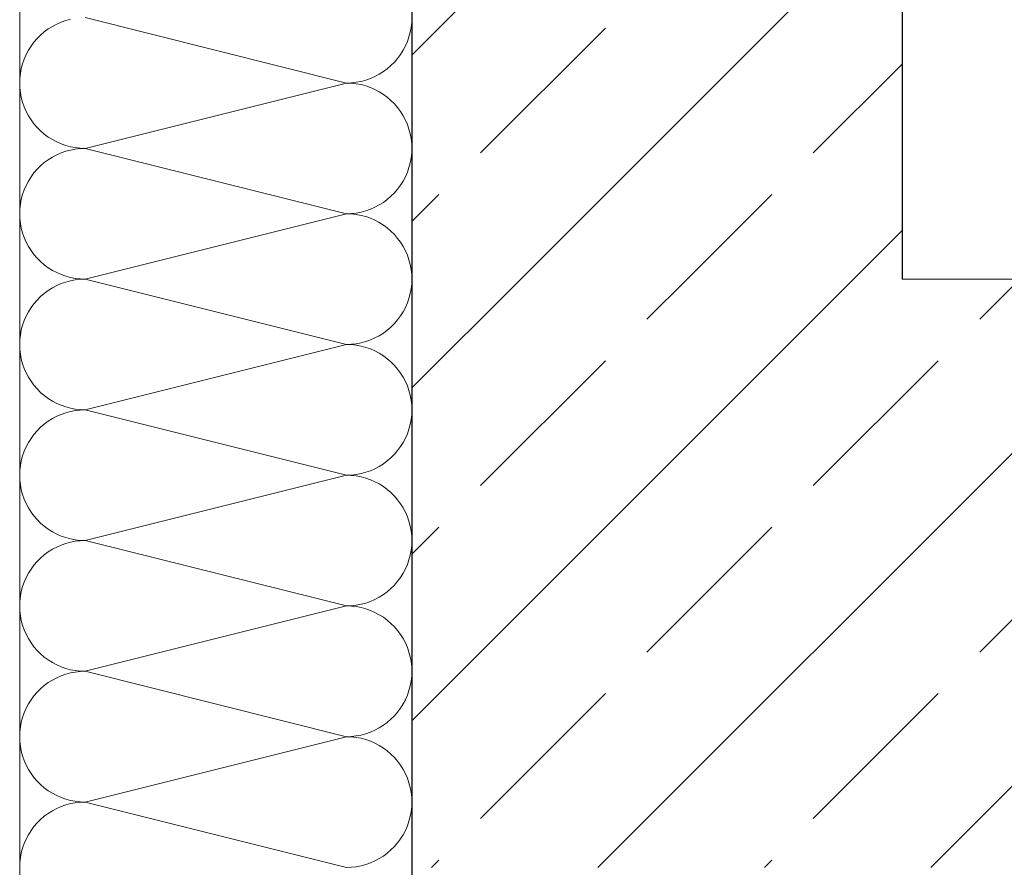
# Model space of a CAD drawing. Extents: x 0 to 97.5, y 0 to 44.5.
# Drawn here: x 73.3 to 73.8, y 24 to 24.5 of the extents above; entities that cross this region are included whole.
import ezdxf
from ezdxf.xclip import XClip

# ---------------------------------------------------------------- set-up
doc = ezdxf.new("R2010")
doc.units = 0
doc.header["$MEASUREMENT"] = 0
doc.header["$XCLIPFRAME"] = 0
for name, color, linetype in [('10 Fassade', 7, 'Continuous'), ('Neubau_10 Brüstung', 7, 'Continuous'), ('Neubau_10 Wand außen', 7, 'Continuous'), ('Neubau_20 Bodenaufbau', 7, 'Continuous'), ('Neubau_20 Decke', 7, 'Continuous')]:
    doc.layers.add(name, color=color, linetype=linetype)
pattern_1 = [(45, (-24.07782, 11.02819), (-0.08485281, 0.08485281), []), (45, (-24.12025, 11.07061), (-0.08485281, 0.08485281), [0.09, -0.03])]

# ---------------------------------------------------------------- blocks, each defined once
blk = doc.blocks.new('*X21')
at = {"layer": 'Neubau_10 Brüstung', "color": 7, "linetype": 'Continuous', "lineweight": 13, "ltscale": 20}
for p, q in [((73.32928, 24.45823), (73.32707, 24.45706)), ((73.33156, 24.45923), (73.32928, 24.45823)), ((73.33392, 24.46005), (73.33156, 24.45923)), ((73.33632, 24.4607), (73.33392, 24.46005)), ((73.47707, 24.4282), (73.34374, 24.46153)), ((73.51004, 24.45656), (73.51031, 24.45904)), ((73.51031, 24.45904), (73.51041, 24.46149)), ((73.32107, 24.45263), (73.31931, 24.45087)), ((73.32296, 24.45426), (73.32107, 24.45263)), ((73.32496, 24.45574), (73.32296, 24.45426)), ((73.32707, 24.45706), (73.32496, 24.45574)), ((73.50893, 24.45171), (73.50957, 24.45411)), ((73.50957, 24.45411), (73.51004, 24.45656)), ((73.31768, 24.44898), (73.3162, 24.44697)), ((73.31931, 24.45087), (73.31768, 24.44898)), ((73.50711, 24.44707), (73.5081, 24.44935)), ((73.5081, 24.44935), (73.50893, 24.45171)), ((73.31371, 24.44266), (73.31271, 24.44038)), ((73.31487, 24.44486), (73.31371, 24.44266)), ((73.3162, 24.44697), (73.31487, 24.44486)), ((73.50314, 24.44075), (73.50462, 24.44275)), ((73.50462, 24.44275), (73.50594, 24.44486)), ((73.50594, 24.44486), (73.50711, 24.44707)), ((73.31189, 24.43802), (73.31124, 24.43561)), ((73.31271, 24.44038), (73.31189, 24.43802)), ((73.49975, 24.4371), (73.50151, 24.43886)), ((73.50151, 24.43886), (73.50314, 24.44075)), ((73.31078, 24.43317), (73.3105, 24.43069)), ((73.31124, 24.43561), (73.31078, 24.43317)), ((73.49154, 24.4315), (73.49374, 24.43266)), ((73.49374, 24.43266), (73.49585, 24.43399)), ((73.49585, 24.43399), (73.49786, 24.43547)), ((73.49786, 24.43547), (73.49975, 24.4371)), ((73.3105, 24.43069), (73.31041, 24.4282)), ((73.31041, 24.4282), (73.3105, 24.42571)), ((73.47707, 24.4282), (73.34374, 24.39486)), ((73.47707, 24.4282), (73.47957, 24.42829)), ((73.47957, 24.4281), (73.47707, 24.4282)), ((73.47957, 24.42829), (73.48204, 24.42857)), ((73.48204, 24.42783), (73.47957, 24.4281)), ((73.48204, 24.42857), (73.48449, 24.42903)), ((73.48449, 24.42736), (73.48204, 24.42783)), ((73.48449, 24.42903), (73.4869, 24.42968)), ((73.4869, 24.42968), (73.48925, 24.4305)), ((73.48925, 24.4305), (73.49154, 24.4315)), ((73.3105, 24.42571), (73.31078, 24.42323)), ((73.31078, 24.42323), (73.31124, 24.42078)), ((73.4869, 24.42672), (73.48449, 24.42736)), ((73.48925, 24.42589), (73.4869, 24.42672)), ((73.49154, 24.4249), (73.48925, 24.42589)), ((73.49374, 24.42373), (73.49154, 24.4249)), ((73.49585, 24.42241), (73.49374, 24.42373)), ((73.49786, 24.42093), (73.49585, 24.42241)), ((73.31124, 24.42078), (73.31189, 24.41837)), ((73.31189, 24.41837), (73.31271, 24.41602)), ((73.49975, 24.4193), (73.49786, 24.42093)), ((73.50151, 24.41754), (73.49975, 24.4193)), ((73.50314, 24.41565), (73.50151, 24.41754)), ((73.31271, 24.41602), (73.31371, 24.41373)), ((73.31371, 24.41373), (73.31487, 24.41153)), ((73.50462, 24.41364), (73.50314, 24.41565)), ((73.50594, 24.41153), (73.50462, 24.41364)), ((73.31487, 24.41153), (73.3162, 24.40942)), ((73.3162, 24.40942), (73.31768, 24.40741)), ((73.31768, 24.40741), (73.31931, 24.40553)), ((73.50711, 24.40933), (73.50594, 24.41153)), ((73.5081, 24.40704), (73.50711, 24.40933)), ((73.31931, 24.40553), (73.32107, 24.40376)), ((73.32107, 24.40376), (73.32296, 24.40214)), ((73.50893, 24.40469), (73.5081, 24.40704)), ((73.50957, 24.40228), (73.50893, 24.40469)), ((73.32296, 24.40214), (73.32496, 24.40066)), ((73.32496, 24.40066), (73.32707, 24.39933)), ((73.32707, 24.39933), (73.32928, 24.39817)), ((73.32928, 24.39817), (73.33156, 24.39717)), ((73.51004, 24.39983), (73.50957, 24.40228)), ((73.51031, 24.39736), (73.51004, 24.39983)), ((73.51041, 24.3949), (73.51031, 24.39736)), ((73.31041, 24.39486), (73.31041, 24.3949)), ((73.31041, 24.39483), (73.31041, 24.39486)), ((73.33156, 24.39256), (73.32928, 24.39156)), ((73.33156, 24.39717), (73.33392, 24.39635)), ((73.33392, 24.39338), (73.33156, 24.39256)), ((73.33392, 24.39635), (73.33632, 24.3957)), ((73.33632, 24.39403), (73.33392, 24.39338)), ((73.33632, 24.3957), (73.33877, 24.39524)), ((73.33877, 24.39449), (73.33632, 24.39403)), ((73.33877, 24.39524), (73.34125, 24.39496)), ((73.34125, 24.39477), (73.33877, 24.39449)), ((73.34125, 24.39496), (73.34374, 24.39486)), ((73.34374, 24.39486), (73.34125, 24.39477)), ((73.47707, 24.36153), (73.34374, 24.39486)), ((73.51004, 24.3899), (73.51031, 24.39237)), ((73.51031, 24.39237), (73.51041, 24.39483)), ((73.32296, 24.38759), (73.32107, 24.38597)), ((73.32496, 24.38907), (73.32296, 24.38759)), ((73.32707, 24.3904), (73.32496, 24.38907)), ((73.32928, 24.39156), (73.32707, 24.3904)), ((73.50893, 24.38504), (73.50957, 24.38745)), ((73.50957, 24.38745), (73.51004, 24.3899)), ((73.31768, 24.38231), (73.3162, 24.38031)), ((73.31931, 24.3842), (73.31768, 24.38231)), ((73.32107, 24.38597), (73.31931, 24.3842)), ((73.50711, 24.3804), (73.5081, 24.38269)), ((73.5081, 24.38269), (73.50893, 24.38504)), ((73.31487, 24.3782), (73.31371, 24.37599)), ((73.3162, 24.38031), (73.31487, 24.3782)), ((73.50462, 24.37609), (73.50594, 24.3782)), ((73.50594, 24.3782), (73.50711, 24.3804)), ((73.31271, 24.37371), (73.31189, 24.37136)), ((73.31371, 24.37599), (73.31271, 24.37371)), ((73.49975, 24.37043), (73.50151, 24.37219)), ((73.50151, 24.37219), (73.50314, 24.37408)), ((73.50314, 24.37408), (73.50462, 24.37609)), ((73.31124, 24.36895), (73.31078, 24.3665)), ((73.31189, 24.37136), (73.31124, 24.36895)), ((73.49374, 24.366), (73.49585, 24.36732)), ((73.49585, 24.36732), (73.49786, 24.3688)), ((73.49786, 24.3688), (73.49975, 24.37043)), ((73.3105, 24.36402), (73.31041, 24.36153)), ((73.31078, 24.3665), (73.3105, 24.36402)), ((73.48204, 24.3619), (73.48449, 24.36237)), ((73.48449, 24.36237), (73.4869, 24.36301)), ((73.4869, 24.36301), (73.48925, 24.36383)), ((73.48925, 24.36383), (73.49154, 24.36483)), ((73.49154, 24.36483), (73.49374, 24.366)), ((73.31041, 24.36153), (73.3105, 24.35904)), ((73.3105, 24.35904), (73.31078, 24.35656)), ((73.47707, 24.36153), (73.34374, 24.3282)), ((73.47707, 24.36153), (73.47957, 24.36162)), ((73.47957, 24.36144), (73.47707, 24.36153)), ((73.47957, 24.36162), (73.48204, 24.3619)), ((73.48204, 24.36116), (73.47957, 24.36144)), ((73.48449, 24.3607), (73.48204, 24.36116)), ((73.4869, 24.36005), (73.48449, 24.3607)), ((73.48925, 24.35923), (73.4869, 24.36005)), ((73.49154, 24.35823), (73.48925, 24.35923)), ((73.49374, 24.35706), (73.49154, 24.35823)), ((73.31078, 24.35656), (73.31124, 24.35411)), ((73.31124, 24.35411), (73.31189, 24.35171)), ((73.49585, 24.35574), (73.49374, 24.35706)), ((73.49786, 24.35426), (73.49585, 24.35574)), ((73.49975, 24.35263), (73.49786, 24.35426)), ((73.50151, 24.35087), (73.49975, 24.35263)), ((73.31189, 24.35171), (73.31271, 24.34935)), ((73.31271, 24.34935), (73.31371, 24.34707)), ((73.50314, 24.34898), (73.50151, 24.35087)), ((73.50462, 24.34697), (73.50314, 24.34898)), ((73.31371, 24.34707), (73.31487, 24.34486)), ((73.31487, 24.34486), (73.3162, 24.34275)), ((73.3162, 24.34275), (73.31768, 24.34075)), ((73.50594, 24.34486), (73.50462, 24.34697)), ((73.50711, 24.34266), (73.50594, 24.34486)), ((73.5081, 24.34038), (73.50711, 24.34266)), ((73.31768, 24.34075), (73.31931, 24.33886)), ((73.31931, 24.33886), (73.32107, 24.3371)), ((73.32107, 24.3371), (73.32296, 24.33547)), ((73.50893, 24.33802), (73.5081, 24.34038)), ((73.50957, 24.33561), (73.50893, 24.33802)), ((73.32296, 24.33547), (73.32496, 24.33399)), ((73.32496, 24.33399), (73.32707, 24.33266)), ((73.32707, 24.33266), (73.32928, 24.3315)), ((73.51004, 24.33317), (73.50957, 24.33561)), ((73.51031, 24.33069), (73.51004, 24.33317)), ((73.31041, 24.3282), (73.31041, 24.32824)), ((73.32928, 24.3315), (73.33156, 24.3305)), ((73.33156, 24.3305), (73.33392, 24.32968)), ((73.33392, 24.32968), (73.33632, 24.32903)), ((73.33632, 24.32903), (73.33877, 24.32857)), ((73.33877, 24.32857), (73.34125, 24.32829)), ((73.34125, 24.32829), (73.34374, 24.3282)), ((73.51041, 24.32824), (73.51031, 24.33069))]:
    blk.add_line(p, q, dxfattribs=at)
blk = doc.blocks.new('*X87')
at = {"layer": 'Neubau_10 Wand außen', "color": 7, "linetype": 'Continuous', "lineweight": 13, "ltscale": 20}
for p, q in [((73.31041, 24.32816), (73.31041, 24.3282)), ((73.33632, 24.32736), (73.33392, 24.32672)), ((73.33877, 24.32783), (73.33632, 24.32736)), ((73.34125, 24.3281), (73.33877, 24.32783)), ((73.34374, 24.3282), (73.34125, 24.3281)), ((73.47707, 24.29486), (73.34374, 24.3282)), ((73.51031, 24.32571), (73.51041, 24.32816)), ((73.32496, 24.32241), (73.32296, 24.32093)), ((73.32707, 24.32373), (73.32496, 24.32241)), ((73.32928, 24.3249), (73.32707, 24.32373)), ((73.33156, 24.32589), (73.32928, 24.3249)), ((73.33392, 24.32672), (73.33156, 24.32589)), ((73.50957, 24.32078), (73.51004, 24.32323)), ((73.51004, 24.32323), (73.51031, 24.32571)), ((73.31931, 24.31754), (73.31768, 24.31565)), ((73.32107, 24.3193), (73.31931, 24.31754)), ((73.32296, 24.32093), (73.32107, 24.3193)), ((73.5081, 24.31602), (73.50893, 24.31837)), ((73.50893, 24.31837), (73.50957, 24.32078)), ((73.3162, 24.31364), (73.31487, 24.31153)), ((73.31768, 24.31565), (73.3162, 24.31364)), ((73.50594, 24.31153), (73.50711, 24.31373)), ((73.50711, 24.31373), (73.5081, 24.31602)), ((73.31271, 24.30704), (73.31189, 24.30469)), ((73.31371, 24.30933), (73.31271, 24.30704)), ((73.31487, 24.31153), (73.31371, 24.30933)), ((73.50151, 24.30553), (73.50314, 24.30741)), ((73.50314, 24.30741), (73.50462, 24.30942)), ((73.50462, 24.30942), (73.50594, 24.31153)), ((73.31124, 24.30228), (73.31078, 24.29983)), ((73.31189, 24.30469), (73.31124, 24.30228)), ((73.49585, 24.30066), (73.49786, 24.30214)), ((73.49786, 24.30214), (73.49975, 24.30376)), ((73.49975, 24.30376), (73.50151, 24.30553)), ((73.3105, 24.29736), (73.31041, 24.29486)), ((73.31078, 24.29983), (73.3105, 24.29736)), ((73.4869, 24.29635), (73.48925, 24.29717)), ((73.48925, 24.29717), (73.49154, 24.29817)), ((73.49154, 24.29817), (73.49374, 24.29933)), ((73.49374, 24.29933), (73.49585, 24.30066)), ((73.31041, 24.29486), (73.3105, 24.29237)), ((73.3105, 24.29237), (73.31078, 24.2899)), ((73.47707, 24.29486), (73.34374, 24.26153)), ((73.47707, 24.29486), (73.47957, 24.29496)), ((73.47957, 24.29477), (73.47707, 24.29486)), ((73.47957, 24.29496), (73.48204, 24.29524)), ((73.48204, 24.29449), (73.47957, 24.29477)), ((73.48204, 24.29524), (73.48449, 24.2957)), ((73.48449, 24.29403), (73.48204, 24.29449)), ((73.48449, 24.2957), (73.4869, 24.29635)), ((73.4869, 24.29338), (73.48449, 24.29403)), ((73.48925, 24.29256), (73.4869, 24.29338)), ((73.49154, 24.29156), (73.48925, 24.29256)), ((73.31078, 24.2899), (73.31124, 24.28745)), ((73.31124, 24.28745), (73.31189, 24.28504)), ((73.49374, 24.2904), (73.49154, 24.29156)), ((73.49585, 24.28907), (73.49374, 24.2904)), ((73.49786, 24.28759), (73.49585, 24.28907)), ((73.49975, 24.28597), (73.49786, 24.28759)), ((73.31189, 24.28504), (73.31271, 24.28269)), ((73.31271, 24.28269), (73.31371, 24.2804)), ((73.50151, 24.2842), (73.49975, 24.28597)), ((73.50314, 24.28231), (73.50151, 24.2842)), ((73.50462, 24.28031), (73.50314, 24.28231)), ((73.31371, 24.2804), (73.31487, 24.2782)), ((73.31487, 24.2782), (73.3162, 24.27609)), ((73.50594, 24.2782), (73.50462, 24.28031)), ((73.50711, 24.27599), (73.50594, 24.2782)), ((73.3162, 24.27609), (73.31768, 24.27408)), ((73.31768, 24.27408), (73.31931, 24.27219)), ((73.31931, 24.27219), (73.32107, 24.27043)), ((73.5081, 24.27371), (73.50711, 24.27599)), ((73.50893, 24.27136), (73.5081, 24.27371)), ((73.32107, 24.27043), (73.32296, 24.2688)), ((73.32296, 24.2688), (73.32496, 24.26732)), ((73.32496, 24.26732), (73.32707, 24.266)), ((73.50957, 24.26895), (73.50893, 24.27136)), ((73.51004, 24.2665), (73.50957, 24.26895)), ((73.32707, 24.266), (73.32928, 24.26483)), ((73.32928, 24.26483), (73.33156, 24.26383)), ((73.33156, 24.26383), (73.33392, 24.26301)), ((73.33392, 24.26301), (73.33632, 24.26237)), ((73.33632, 24.26237), (73.33877, 24.2619)), ((73.33877, 24.2619), (73.34125, 24.26162)), ((73.51031, 24.26402), (73.51004, 24.2665)), ((73.51041, 24.26157), (73.51031, 24.26402)), ((73.31041, 24.26153), (73.31041, 24.26157)), ((73.31041, 24.26149), (73.31041, 24.26153)), ((73.32707, 24.25706), (73.32496, 24.25574)), ((73.32928, 24.25823), (73.32707, 24.25706)), ((73.33156, 24.25923), (73.32928, 24.25823)), ((73.33392, 24.26005), (73.33156, 24.25923)), ((73.33632, 24.2607), (73.33392, 24.26005)), ((73.33877, 24.26116), (73.33632, 24.2607)), ((73.34125, 24.26144), (73.33877, 24.26116)), ((73.34125, 24.26162), (73.34374, 24.26153)), ((73.34374, 24.26153), (73.34125, 24.26144)), ((73.47707, 24.2282), (73.34374, 24.26153)), ((73.51004, 24.25656), (73.51031, 24.25904)), ((73.51031, 24.25904), (73.51041, 24.26149)), ((73.32107, 24.25263), (73.31931, 24.25087)), ((73.32296, 24.25426), (73.32107, 24.25263)), ((73.32496, 24.25574), (73.32296, 24.25426)), ((73.5081, 24.24935), (73.50893, 24.25171)), ((73.50893, 24.25171), (73.50957, 24.25411)), ((73.50957, 24.25411), (73.51004, 24.25656)), ((73.3162, 24.24697), (73.31487, 24.24486)), ((73.31768, 24.24898), (73.3162, 24.24697)), ((73.31931, 24.25087), (73.31768, 24.24898)), ((73.50594, 24.24486), (73.50711, 24.24707)), ((73.50711, 24.24707), (73.5081, 24.24935)), ((73.31371, 24.24266), (73.31271, 24.24038)), ((73.31487, 24.24486), (73.31371, 24.24266)), ((73.50314, 24.24075), (73.50462, 24.24275)), ((73.50462, 24.24275), (73.50594, 24.24486)), ((73.31189, 24.23802), (73.31124, 24.23561)), ((73.31271, 24.24038), (73.31189, 24.23802)), ((73.49786, 24.23547), (73.49975, 24.2371)), ((73.49975, 24.2371), (73.50151, 24.23886)), ((73.50151, 24.23886), (73.50314, 24.24075)), ((73.31078, 24.23317), (73.3105, 24.23069)), ((73.31124, 24.23561), (73.31078, 24.23317)), ((73.49154, 24.2315), (73.49374, 24.23266)), ((73.49374, 24.23266), (73.49585, 24.23399)), ((73.49585, 24.23399), (73.49786, 24.23547)), ((73.3105, 24.23069), (73.31041, 24.2282)), ((73.31041, 24.2282), (73.3105, 24.22571)), ((73.47707, 24.2282), (73.34374, 24.19486)), ((73.47707, 24.2282), (73.47957, 24.22829)), ((73.47957, 24.2281), (73.47707, 24.2282)), ((73.47957, 24.22829), (73.48204, 24.22857)), ((73.48204, 24.22783), (73.47957, 24.2281)), ((73.48204, 24.22857), (73.48449, 24.22903)), ((73.48449, 24.22736), (73.48204, 24.22783)), ((73.48449, 24.22903), (73.4869, 24.22968)), ((73.4869, 24.22672), (73.48449, 24.22736)), ((73.4869, 24.22968), (73.48925, 24.2305)), ((73.48925, 24.22589), (73.4869, 24.22672)), ((73.48925, 24.2305), (73.49154, 24.2315)), ((73.3105, 24.22571), (73.31078, 24.22323)), ((73.31078, 24.22323), (73.31124, 24.22078)), ((73.49154, 24.2249), (73.48925, 24.22589)), ((73.49374, 24.22373), (73.49154, 24.2249)), ((73.49585, 24.22241), (73.49374, 24.22373)), ((73.49786, 24.22093), (73.49585, 24.22241)), ((73.31124, 24.22078), (73.31189, 24.21837)), ((73.31189, 24.21837), (73.31271, 24.21602)), ((73.49975, 24.2193), (73.49786, 24.22093)), ((73.50151, 24.21754), (73.49975, 24.2193)), ((73.50314, 24.21565), (73.50151, 24.21754)), ((73.31271, 24.21602), (73.31371, 24.21373)), ((73.31371, 24.21373), (73.31487, 24.21153)), ((73.31487, 24.21153), (73.3162, 24.20942)), ((73.50462, 24.21364), (73.50314, 24.21565)), ((73.50594, 24.21153), (73.50462, 24.21364)), ((73.50711, 24.20933), (73.50594, 24.21153)), ((73.3162, 24.20942), (73.31768, 24.20741)), ((73.31768, 24.20741), (73.31931, 24.20553)), ((73.5081, 24.20704), (73.50711, 24.20933)), ((73.50893, 24.20469), (73.5081, 24.20704)), ((73.31931, 24.20553), (73.32107, 24.20376)), ((73.32107, 24.20376), (73.32296, 24.20214)), ((73.32296, 24.20214), (73.32496, 24.20066)), ((73.50957, 24.20228), (73.50893, 24.20469)), ((73.51004, 24.19983), (73.50957, 24.20228)), ((73.32496, 24.20066), (73.32707, 24.19933)), ((73.32707, 24.19933), (73.32928, 24.19817)), ((73.32928, 24.19817), (73.33156, 24.19717)), ((73.33156, 24.19717), (73.33392, 24.19635)), ((73.51031, 24.19736), (73.51004, 24.19983)), ((73.51041, 24.1949), (73.51031, 24.19736)), ((73.31041, 24.19486), (73.31041, 24.1949)), ((73.31041, 24.19483), (73.31041, 24.19486)), ((73.32928, 24.19156), (73.32707, 24.1904)), ((73.33156, 24.19256), (73.32928, 24.19156)), ((73.33392, 24.19338), (73.33156, 24.19256)), ((73.33392, 24.19635), (73.33632, 24.1957)), ((73.33632, 24.19403), (73.33392, 24.19338)), ((73.33632, 24.1957), (73.33877, 24.19524)), ((73.33877, 24.19449), (73.33632, 24.19403)), ((73.33877, 24.19524), (73.34125, 24.19496)), ((73.34125, 24.19477), (73.33877, 24.19449)), ((73.34125, 24.19496), (73.34374, 24.19486)), ((73.34374, 24.19486), (73.34125, 24.19477)), ((73.47707, 24.16153), (73.34374, 24.19486)), ((73.51004, 24.1899), (73.51031, 24.19237)), ((73.51031, 24.19237), (73.51041, 24.19483)), ((73.32296, 24.18759), (73.32107, 24.18597)), ((73.32496, 24.18907), (73.32296, 24.18759)), ((73.32707, 24.1904), (73.32496, 24.18907)), ((73.50893, 24.18504), (73.50957, 24.18745)), ((73.50957, 24.18745), (73.51004, 24.1899)), ((73.31768, 24.18231), (73.3162, 24.18031)), ((73.31931, 24.1842), (73.31768, 24.18231)), ((73.32107, 24.18597), (73.31931, 24.1842)), ((73.50711, 24.1804), (73.5081, 24.18269)), ((73.5081, 24.18269), (73.50893, 24.18504)), ((73.31487, 24.1782), (73.31371, 24.17599)), ((73.3162, 24.18031), (73.31487, 24.1782)), ((73.50462, 24.17609), (73.50594, 24.1782)), ((73.50594, 24.1782), (73.50711, 24.1804)), ((73.31189, 24.17136), (73.31124, 24.16895)), ((73.31271, 24.17371), (73.31189, 24.17136)), ((73.31371, 24.17599), (73.31271, 24.17371)), ((73.49975, 24.17043), (73.50151, 24.17219)), ((73.50151, 24.17219), (73.50314, 24.17408)), ((73.50314, 24.17408), (73.50462, 24.17609)), ((73.31078, 24.1665), (73.3105, 24.16402)), ((73.31124, 24.16895), (73.31078, 24.1665)), ((73.49374, 24.166), (73.49585, 24.16732)), ((73.49585, 24.16732), (73.49786, 24.1688)), ((73.49786, 24.1688), (73.49975, 24.17043)), ((73.3105, 24.16402), (73.31041, 24.16153)), ((73.31041, 24.16153), (73.3105, 24.15904)), ((73.47707, 24.16153), (73.34374, 24.1282)), ((73.47707, 24.16153), (73.47957, 24.16162)), ((73.47957, 24.16144), (73.47707, 24.16153)), ((73.47957, 24.16162), (73.48204, 24.1619)), ((73.48204, 24.16116), (73.47957, 24.16144)), ((73.48204, 24.1619), (73.48449, 24.16237)), ((73.48449, 24.16237), (73.4869, 24.16301)), ((73.4869, 24.16301), (73.48925, 24.16383)), ((73.48925, 24.16383), (73.49154, 24.16483)), ((73.49154, 24.16483), (73.49374, 24.166)), ((73.3105, 24.15904), (73.31078, 24.15656)), ((73.31078, 24.15656), (73.31124, 24.15411)), ((73.48449, 24.1607), (73.48204, 24.16116)), ((73.4869, 24.16005), (73.48449, 24.1607)), ((73.48925, 24.15923), (73.4869, 24.16005)), ((73.49154, 24.15823), (73.48925, 24.15923)), ((73.49374, 24.15706), (73.49154, 24.15823)), ((73.49585, 24.15574), (73.49374, 24.15706)), ((73.31124, 24.15411), (73.31189, 24.15171)), ((73.31189, 24.15171), (73.31271, 24.14935)), ((73.49786, 24.15426), (73.49585, 24.15574)), ((73.49975, 24.15263), (73.49786, 24.15426)), ((73.50151, 24.15087), (73.49975, 24.15263)), ((73.31271, 24.14935), (73.31371, 24.14707)), ((73.31371, 24.14707), (73.31487, 24.14486)), ((73.50314, 24.14898), (73.50151, 24.15087)), ((73.50462, 24.14697), (73.50314, 24.14898)), ((73.50594, 24.14486), (73.50462, 24.14697)), ((73.31487, 24.14486), (73.3162, 24.14275)), ((73.3162, 24.14275), (73.31768, 24.14075)), ((73.50711, 24.14266), (73.50594, 24.14486)), ((73.5081, 24.14038), (73.50711, 24.14266)), ((73.31768, 24.14075), (73.31931, 24.13886)), ((73.31931, 24.13886), (73.32107, 24.1371)), ((73.32107, 24.1371), (73.32296, 24.13547)), ((73.50893, 24.13802), (73.5081, 24.14038)), ((73.50957, 24.13561), (73.50893, 24.13802)), ((73.32296, 24.13547), (73.32496, 24.13399)), ((73.32496, 24.13399), (73.32707, 24.13266)), ((73.32707, 24.13266), (73.32928, 24.1315)), ((73.32928, 24.1315), (73.33156, 24.1305)), ((73.51004, 24.13317), (73.50957, 24.13561)), ((73.51031, 24.13069), (73.51004, 24.13317)), ((73.31041, 24.1282), (73.31041, 24.12824)), ((73.31041, 24.12816), (73.31041, 24.1282)), ((73.33156, 24.1305), (73.33392, 24.12968)), ((73.33392, 24.12672), (73.33156, 24.12589)), ((73.33392, 24.12968), (73.33632, 24.12903)), ((73.33632, 24.12736), (73.33392, 24.12672)), ((73.33632, 24.12903), (73.33877, 24.12857)), ((73.33877, 24.12783), (73.33632, 24.12736)), ((73.33877, 24.12857), (73.34125, 24.12829)), ((73.34125, 24.1281), (73.33877, 24.12783)), ((73.34125, 24.12829), (73.34374, 24.1282)), ((73.34374, 24.1282), (73.34125, 24.1281)), ((73.47707, 24.09486), (73.34374, 24.1282)), ((73.51041, 24.12824), (73.51031, 24.13069)), ((73.51031, 24.12571), (73.51041, 24.12816)), ((73.32496, 24.12241), (73.32296, 24.12093)), ((73.32707, 24.12373), (73.32496, 24.12241)), ((73.32928, 24.1249), (73.32707, 24.12373)), ((73.33156, 24.12589), (73.32928, 24.1249)), ((73.50957, 24.12078), (73.51004, 24.12323)), ((73.51004, 24.12323), (73.51031, 24.12571)), ((73.31931, 24.11754), (73.31768, 24.11565)), ((73.32107, 24.1193), (73.31931, 24.11754)), ((73.32296, 24.12093), (73.32107, 24.1193)), ((73.5081, 24.11602), (73.50893, 24.11837)), ((73.50893, 24.11837), (73.50957, 24.12078)), ((73.31487, 24.11153), (73.31371, 24.10933)), ((73.3162, 24.11364), (73.31487, 24.11153)), ((73.31768, 24.11565), (73.3162, 24.11364)), ((73.50462, 24.10942), (73.50594, 24.11153)), ((73.50594, 24.11153), (73.50711, 24.11373)), ((73.50711, 24.11373), (73.5081, 24.11602)), ((73.31271, 24.10704), (73.31189, 24.10469)), ((73.31371, 24.10933), (73.31271, 24.10704)), ((73.50151, 24.10553), (73.50314, 24.10741)), ((73.50314, 24.10741), (73.50462, 24.10942)), ((73.31124, 24.10228), (73.31078, 24.09983)), ((73.31189, 24.10469), (73.31124, 24.10228)), ((73.49585, 24.10066), (73.49786, 24.10214)), ((73.49786, 24.10214), (73.49975, 24.10376)), ((73.49975, 24.10376), (73.50151, 24.10553)), ((73.3105, 24.09736), (73.31041, 24.09486)), ((73.31078, 24.09983), (73.3105, 24.09736)), ((73.48449, 24.0957), (73.4869, 24.09635)), ((73.4869, 24.09635), (73.48925, 24.09717)), ((73.48925, 24.09717), (73.49154, 24.09817)), ((73.49154, 24.09817), (73.49374, 24.09933)), ((73.49374, 24.09933), (73.49585, 24.10066)), ((73.31041, 24.09486), (73.3105, 24.09237)), ((73.3105, 24.09237), (73.31078, 24.0899)), ((73.47707, 24.09486), (73.34374, 24.06153)), ((73.47707, 24.09486), (73.47957, 24.09496)), ((73.47957, 24.09477), (73.47707, 24.09486)), ((73.47957, 24.09496), (73.48204, 24.09524)), ((73.48204, 24.09449), (73.47957, 24.09477)), ((73.48204, 24.09524), (73.48449, 24.0957)), ((73.48449, 24.09403), (73.48204, 24.09449)), ((73.4869, 24.09338), (73.48449, 24.09403)), ((73.48925, 24.09256), (73.4869, 24.09338)), ((73.49154, 24.09156), (73.48925, 24.09256)), ((73.49374, 24.0904), (73.49154, 24.09156)), ((73.31078, 24.0899), (73.31124, 24.08745)), ((73.31124, 24.08745), (73.31189, 24.08504)), ((73.49585, 24.08907), (73.49374, 24.0904)), ((73.49786, 24.08759), (73.49585, 24.08907)), ((73.49975, 24.08597), (73.49786, 24.08759)), ((73.31189, 24.08504), (73.31271, 24.08269)), ((73.31271, 24.08269), (73.31371, 24.0804)), ((73.50151, 24.0842), (73.49975, 24.08597)), ((73.50314, 24.08231), (73.50151, 24.0842)), ((73.50462, 24.08031), (73.50314, 24.08231)), ((73.31371, 24.0804), (73.31487, 24.0782)), ((73.31487, 24.0782), (73.3162, 24.07609)), ((73.3162, 24.07609), (73.31768, 24.07408)), ((73.50594, 24.0782), (73.50462, 24.08031)), ((73.50711, 24.07599), (73.50594, 24.0782)), ((73.5081, 24.07371), (73.50711, 24.07599)), ((73.31768, 24.07408), (73.31931, 24.07219)), ((73.31931, 24.07219), (73.32107, 24.07043)), ((73.50893, 24.07136), (73.5081, 24.07371)), ((73.50957, 24.06895), (73.50893, 24.07136)), ((73.32107, 24.07043), (73.32296, 24.0688)), ((73.32296, 24.0688), (73.32496, 24.06732)), ((73.32496, 24.06732), (73.32707, 24.066)), ((73.32707, 24.066), (73.32928, 24.06483)), ((73.51004, 24.0665), (73.50957, 24.06895)), ((73.51031, 24.06402), (73.51004, 24.0665)), ((73.31041, 24.06153), (73.31041, 24.06157)), ((73.31041, 24.06149), (73.31041, 24.06153)), ((73.32928, 24.06483), (73.33156, 24.06383)), ((73.33156, 24.06383), (73.33392, 24.06301)), ((73.33392, 24.06301), (73.33632, 24.06237)), ((73.33632, 24.06237), (73.33877, 24.0619)), ((73.33877, 24.06116), (73.33632, 24.0607)), ((73.33877, 24.0619), (73.34125, 24.06162)), ((73.34125, 24.06144), (73.33877, 24.06116)), ((73.34125, 24.06162), (73.34374, 24.06153)), ((73.34374, 24.06153), (73.34125, 24.06144)), ((73.47707, 24.0282), (73.34374, 24.06153)), ((73.51041, 24.06157), (73.51031, 24.06402)), ((73.51031, 24.05904), (73.51041, 24.06149)), ((73.32707, 24.05706), (73.32496, 24.05574)), ((73.32928, 24.05823), (73.32707, 24.05706)), ((73.33156, 24.05923), (73.32928, 24.05823)), ((73.33392, 24.06005), (73.33156, 24.05923)), ((73.33632, 24.0607), (73.33392, 24.06005)), ((73.50957, 24.05411), (73.51004, 24.05656)), ((73.51004, 24.05656), (73.51031, 24.05904)), ((73.31931, 24.05087), (73.31768, 24.04898)), ((73.32107, 24.05263), (73.31931, 24.05087)), ((73.32296, 24.05426), (73.32107, 24.05263)), ((73.32496, 24.05574), (73.32296, 24.05426)), ((73.5081, 24.04935), (73.50893, 24.05171)), ((73.50893, 24.05171), (73.50957, 24.05411)), ((73.3162, 24.04697), (73.31487, 24.04486)), ((73.31768, 24.04898), (73.3162, 24.04697)), ((73.50594, 24.04486), (73.50711, 24.04707)), ((73.50711, 24.04707), (73.5081, 24.04935)), ((73.31371, 24.04266), (73.31271, 24.04038)), ((73.31487, 24.04486), (73.31371, 24.04266)), ((73.50314, 24.04075), (73.50462, 24.04275)), ((73.50462, 24.04275), (73.50594, 24.04486)), ((73.31189, 24.03802), (73.31124, 24.03561)), ((73.31271, 24.04038), (73.31189, 24.03802)), ((73.49786, 24.03547), (73.49975, 24.0371)), ((73.49975, 24.0371), (73.50151, 24.03886)), ((73.50151, 24.03886), (73.50314, 24.04075)), ((73.31078, 24.03317), (73.3105, 24.03069)), ((73.31124, 24.03561), (73.31078, 24.03317)), ((73.48925, 24.0305), (73.49154, 24.0315)), ((73.49154, 24.0315), (73.49374, 24.03266)), ((73.49374, 24.03266), (73.49585, 24.03399)), ((73.49585, 24.03399), (73.49786, 24.03547)), ((73.3105, 24.03069), (73.31041, 24.0282)), ((73.47707, 24.0282), (73.47957, 24.02829)), ((73.47957, 24.02829), (73.48204, 24.02857)), ((73.48204, 24.02857), (73.48449, 24.02903)), ((73.48449, 24.02903), (73.4869, 24.02968)), ((73.4869, 24.02968), (73.48925, 24.0305))]:
    blk.add_line(p, q, dxfattribs=at)
blk = doc.blocks.new('Zeichnung_4_1', base_point=(-24.07782, 11.02819))
at = {"layer": 'Neubau_10 Brüstung', "linetype": 'Continuous', "lineweight": 0, "true_color": 0x000000}
h = blk.add_hatch(dxfattribs=at)
h.set_pattern_fill('Beton__Stahlbeton_0001', color=18, style=0, pattern_type=2)
h.set_pattern_definition(pattern_1)
h.paths.add_polyline_path([(73.76041, 24.8782), (73.51041, 24.8782), (73.51041, 24.3282), (73.76041, 24.3282)])
at = {"layer": 'Neubau_20 Decke', "linetype": 'Continuous', "lineweight": 0, "true_color": 0x000000}
h = blk.add_hatch(dxfattribs=at)
h.set_pattern_fill('Beton__Stahlbeton_0001', color=18, style=0, pattern_type=2)
h.set_pattern_definition(pattern_1)
h.paths.add_polyline_path([(73.51041, 24.3282), (73.51041, 24.0282), (81.10907, 24.0282), (81.10907, 24.3282)])
at = {"layer": 'Neubau_10 Brüstung', "color": 7, "linetype": 'Continuous', "lineweight": 18, "ltscale": 20}
blk.add_line((73.31041, 24.8782), (73.31041, 24.3282), dxfattribs=at)
at = {"layer": 'Neubau_10 Brüstung', "color": 7, "linetype": 'Continuous', "lineweight": 25, "ltscale": 20}
blk.add_line((73.51041, 24.8782), (73.51041, 24.3282), dxfattribs=at)
at = {"layer": 'Neubau_10 Brüstung', "color": 7, "linetype": 'Continuous', "lineweight": 25, "ltscale": 20, "flags": 128}
blk.add_lwpolyline([(73.76041, 24.4782), (73.76041, 24.4732), (73.76041, 24.4702), (73.76041, 24.3812), (73.76041, 24.3782), (73.76041, 24.3582), (73.76041, 24.3282)], dxfattribs=at)
at = {"layer": 'Neubau_10 Wand außen', "color": 7, "linetype": 'Continuous', "lineweight": 18, "ltscale": 20}
blk.add_line((73.31041, 24.3282), (73.31041, 23.3282), dxfattribs=at)
at = {"layer": 'Neubau_10 Wand außen', "color": 7, "linetype": 'Continuous', "lineweight": 25, "ltscale": 20, "flags": 128}
blk.add_lwpolyline([(73.51041, 24.3282), (73.51041, 24.0282), (73.51041, 23.3282)], dxfattribs=at)
at = {"layer": 'Neubau_20 Bodenaufbau', "color": 7, "linetype": 'Continuous', "lineweight": 18, "ltscale": 20}
blk.add_line((77.00211, 24.3282), (73.76041, 24.3282), dxfattribs=at)
at = {"layer": '10 Fassade', "color": 7, "linetype": 'Continuous', "lineweight": 13, "ltscale": 20}
for name in ['*X21', '*X87']:
    blk.add_blockref(name, (0, 0), dxfattribs=at)

msp = doc.modelspace()

# ---------------------------------------------------------------- block references
at = {"color": 7, "linetype": 'Continuous', "lineweight": 13, "ltscale": 20}
ref = msp.add_blockref('Zeichnung_4_1', (-24.07782, 11.02819), dxfattribs=at)
XClip(ref).set_block_clipping_path([(14.9500030593, 1.2499913276), (86.9500030593, 1.2499990699), (86.9499984569, 44.0500092423), (14.9499984569, 44.0500015001)])

doc.saveas('drawing.dxf')
